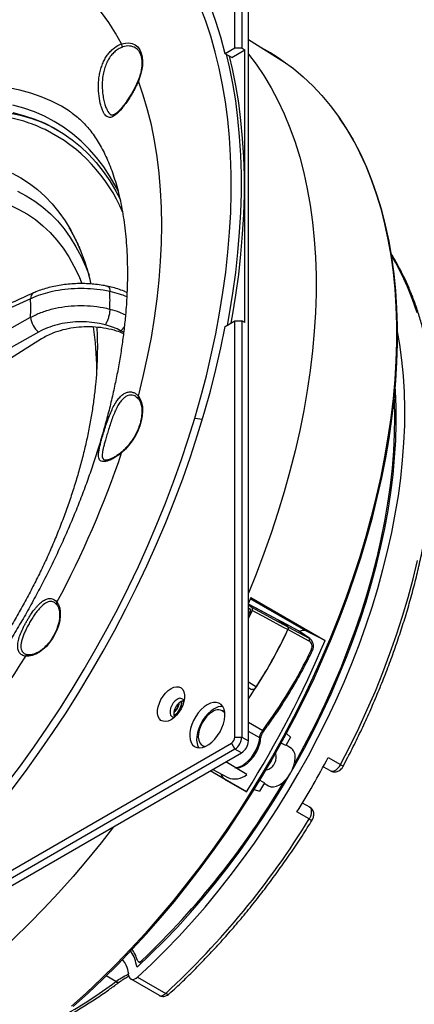
# Model space of a CAD drawing. Units: millimetres. Extents: x 69 to 1126, y 56 to 792.
# Drawn here: x 955 to 1020, y 136 to 297 of the extents above; entities that cross this region are included whole.
import ezdxf

# ---------------------------------------------------------------- set-up
doc = ezdxf.new("R2010")
doc.units = ezdxf.units.MM

msp = doc.modelspace()

# ---------------------------------------------------------------- linework, layer by layer
at = {"color": 7, "linetype": 'Continuous', "lineweight": 25}
for p, q in [((990.201, 292.523), (990.201, 360.622)), ((991.332, 360.622), (991.332, 292.523)), ((992.407, 179.186), (992.407, 360.002)), ((998.342, 290.166), (992.407, 293.852)), ((990.201, 292.523), (988.614, 291.607)), ((989.689, 290.986), (988.614, 291.607)), ((989.689, 290.986), (991.841, 292.229)), ((991.332, 292.523), (990.201, 292.523)), ((991.332, 292.523), (991.841, 292.229)), ((991.841, 247.612), (991.841, 292.229)), ((996.785, 291.247), (996.23, 291.591)), ((974.315, 287.123), (974.316, 287.125)), ((965.099, 258.934), (965.201, 258.683)), ((969.732, 252.7), (969.732, 252.7)), ((972.529, 252.556), (972.257, 252.669)), ((969.732, 249.825), (969.732, 249.825)), ((988.614, 246.99), (990.201, 247.906)), ((990.201, 179.807), (990.201, 247.906)), ((990.201, 247.906), (991.332, 247.906)), ((991.332, 247.906), (991.332, 179.807)), ((991.841, 247.612), (991.332, 247.906)), ((958.06, 246.075), (947.46, 240.16)), ((958.527, 244.942), (950.735, 240.076)), ((971.983, 246.044), (971.491, 246.296)), ((983.632, 231.999), (984.877, 231.798)), ((971.682, 226.468), (971.678, 226.466)), ((961.039, 201.452), (960.92, 201.568)), ((992.804, 202.658), (992.407, 201.718)), ((997.228, 198.992), (992.407, 201.562)), ((993.013, 201.012), (992.407, 201.43)), ((992.407, 201.429), (993.007, 201.016)), ((1001.792, 197.205), (992.715, 202.445)), ((992.804, 202.658), (1004.952, 195.627)), ((992.407, 200.892), (992.434, 200.892)), ((992.732, 200.687), (992.407, 200.748)), ((992.951, 200.366), (992.407, 199.244)), ((992.568, 200.076), (992.407, 200.275)), ((992.56, 200.073), (992.407, 200.179)), ((992.732, 200.687), (992.434, 200.892)), ((992.732, 200.687), (992.59, 200.084)), ((992.956, 200.363), (992.951, 200.366)), ((993.007, 201.016), (993.013, 201.012)), ((993.028, 200.528), (993.034, 200.525)), ((992.467, 199.442), (992.407, 199.484)), ((997.243, 198.982), (997.189, 199)), ((998.862, 197.868), (997.243, 198.982)), ((1000.623, 197.18), (997.243, 198.982)), ((998.862, 197.868), (1002.341, 195.999)), ((1000.607, 197.19), (1000.623, 197.18)), ((1002.341, 195.999), (1000.623, 197.18)), ((1000.711, 197.106), (1000.623, 197.18)), ((1002.444, 195.936), (1000.722, 197.12)), ((1004.952, 195.627), (1001.792, 197.205)), ((1002.341, 195.999), (1002.443, 195.924)), ((956.163, 193.322), (956.313, 193.265)), ((992.407, 188.829), (993.709, 188.018)), ((992.407, 187.943), (992.934, 187.616)), ((981.789, 185.561), (981.714, 185.756)), ((981.8, 185.634), (981.753, 185.755)), ((988.446, 183.954), (988.163, 184.118)), ((980.28, 183.128), (980.336, 183.119)), ((992.407, 182.237), (994.752, 180.907)), ((994.255, 179.682), (992.407, 180.721)), ((994.958, 180.834), (994.956, 180.832)), ((930.662, 144.783), (989.635, 178.827)), ((989.635, 178.827), (990.201, 177.847)), ((990.201, 179.807), (991.332, 179.807)), ((991.332, 179.807), (992.407, 179.186)), ((998.527, 178.407), (997.796, 178.829)), ((999.314, 179.769), (998.527, 178.407)), ((998.64, 180.38), (999.314, 179.769)), ((834.693, 86.834), (991.275, 177.227)), ((990.201, 177.847), (931.228, 143.803)), ((984.884, 178.436), (985.167, 178.273)), ((985.167, 178.273), (985.254, 178.228)), ((991.275, 177.227), (990.201, 177.847)), ((999.304, 178.063), (998.572, 178.485)), ((992.14, 173.673), (988.717, 175.75)), ((1005.473, 176.462), (1007.489, 175.298)), ((992.089, 170.849), (986.159, 174.273)), ((988.789, 172.755), (986.159, 174.273)), ((986.593, 174.524), (989.015, 173.194)), ((1005.876, 174.268), (1004.668, 174.965)), ((988.789, 172.755), (992.089, 170.849)), ((994.286, 172.749), (995.017, 172.327)), ((993.365, 171.243), (994.231, 170.965)), ((995.017, 172.327), (994.231, 170.965)), ((994.972, 172.249), (995.704, 171.827)), ((1002.376, 166.418), (1000.36, 167.582)), ((1002.458, 168.325), (1001.247, 169.024)), ((974.39, 143.076), (974.857, 142.807)), ((974.958, 143.242), (975.184, 143.112)), ((970.707, 139.806), (969.111, 140.727)), ((972.831, 140.756), (972.776, 141.081)), ((973.145, 140.24), (977.78, 137.564)), ((974.258, 140.551), (978.876, 137.885))]:
    msp.add_line(p, q, dxfattribs=at)
at = {"color": 7, "linetype": 'Continuous', "lineweight": 25, "flags": 128}
for points in [[(983.632, 231.999), (984.62, 235.464), (985.522, 238.917), (986.336, 242.353), (987.061, 245.769), (987.697, 249.16), (988.242, 252.522), (988.697, 255.852), (989.06, 259.145), (989.332, 262.398), (989.511, 265.606), (989.597, 268.766), (989.592, 271.875), (989.493, 274.928), (989.303, 277.921), (989.02, 280.853), (988.645, 283.718), (988.179, 286.514), (987.622, 289.237), (986.975, 291.884), (986.239, 294.452), (985.414, 296.938), (984.501, 299.34)], [(988.614, 291.607), (987.894, 294.288), (987.08, 296.884), (986.175, 299.393)], [(971.652, 293.214), (972.271, 293.355), (972.856, 293.375), (973.395, 293.271), (973.874, 293.047), (974.285, 292.706), (974.618, 292.258), (974.865, 291.71), (975.022, 291.076), (975.086, 290.369), (975.053, 289.604), (974.926, 288.798), (974.708, 287.969), (974.402, 287.134)], [(992.407, 291.552), (993.66, 289.904), (994.942, 288.015), (996.14, 286.025), (997.253, 283.937), (998.277, 281.753), (999.214, 279.476), (1000.06, 277.109), (1000.815, 274.656), (1001.477, 272.12), (1002.047, 269.504), (1002.523, 266.812), (1002.905, 264.047), (1003.192, 261.213), (1003.383, 258.314), (1003.479, 255.353), (1003.479, 252.336), (1003.383, 249.265), (1003.192, 246.145), (1002.905, 242.98), (1002.523, 239.775), (1002.047, 236.533), (1001.477, 233.259), (1000.815, 229.957), (1000.06, 226.633), (999.214, 223.289), (998.277, 219.932), (997.253, 216.564), (996.14, 213.191), (994.942, 209.818), (993.66, 206.449), (992.407, 203.354)], [(992.407, 291.552), (993.66, 289.904), (994.942, 288.015), (996.14, 286.025), (997.253, 283.937), (998.277, 281.753), (999.214, 279.476), (1000.06, 277.109), (1000.815, 274.656), (1001.477, 272.12), (1002.047, 269.504), (1002.523, 266.812), (1002.905, 264.047), (1003.192, 261.213), (1003.383, 258.314), (1003.479, 255.353), (1003.479, 252.336), (1003.383, 249.265), (1003.192, 246.145), (1002.905, 242.98), (1002.523, 239.775), (1002.047, 236.533), (1001.477, 233.259), (1000.815, 229.957), (1000.06, 226.633), (999.214, 223.289), (998.277, 219.932), (997.253, 216.564), (996.14, 213.191), (994.942, 209.818), (993.66, 206.449), (992.407, 203.354)], [(996.785, 291.247), (998.079, 290.402), (999.773, 289.159), (1001.396, 287.807), (1002.947, 286.347), (1004.424, 284.78), (1005.823, 283.11), (1007.145, 281.337), (1008.386, 279.464), (1009.545, 277.495), (1010.622, 275.43), (1011.613, 273.274), (1012.519, 271.029), (1013.337, 268.697), (1014.067, 266.282), (1014.709, 263.787), (1015.26, 261.215), (1015.72, 258.57), (1016.089, 255.855), (1016.367, 253.073), (1016.552, 250.229), (1016.645, 247.325), (1016.645, 244.366), (1016.553, 241.355), (1016.368, 238.297), (1016.091, 235.196), (1015.723, 232.054), (1015.263, 228.878), (1014.712, 225.67), (1014.072, 222.435), (1013.342, 219.177), (1012.524, 215.9), (1011.619, 212.609), (1010.628, 209.308), (1009.553, 206.001), (1008.394, 202.693), (1007.153, 199.387), (1005.832, 196.089), (1004.433, 192.802), (1002.957, 189.531), (1001.407, 186.28), (999.784, 183.053), (998.09, 179.854), (996.328, 176.689), (994.5, 173.559), (992.608, 170.471), (990.656, 167.427), (988.644, 164.433), (986.577, 161.491), (984.456, 158.605), (982.285, 155.78), (980.066, 153.019), (977.802, 150.326), (975.496, 147.703), (973.151, 145.155), (970.771, 142.685), (968.358, 140.296), (965.915, 137.991), (963.446, 135.774)], [(988.781, 291.51), (989.262, 289.467), (989.814, 286.716), (990.276, 283.893), (990.645, 281.001), (990.923, 278.042), (991.108, 275.022), (991.201, 271.942), (991.201, 268.807), (991.108, 265.62), (990.923, 262.386), (990.645, 259.107), (990.276, 255.787), (989.814, 252.432), (989.262, 249.043), (988.919, 247.167)], [(989.594, 247.556), (989.805, 248.73), (990.358, 252.118), (990.819, 255.474), (991.189, 258.793), (991.466, 262.072), (991.652, 265.306), (991.744, 268.493), (991.744, 271.628), (991.652, 274.708), (991.466, 277.729), (991.189, 280.687), (990.819, 283.579), (990.358, 286.402), (989.805, 289.153), (989.324, 291.197)], [(974.316, 287.125), (974.318, 287.129), (974.334, 287.136), (974.362, 287.138), (974.402, 287.134)], [(974.402, 235.576), (975.198, 238.807), (975.903, 242.018), (976.516, 245.205), (977.036, 248.363), (977.463, 251.487), (977.796, 254.573), (978.033, 257.617), (978.176, 260.615), (978.224, 263.562), (978.176, 266.454), (978.033, 269.286), (977.796, 272.056), (977.463, 274.758), (977.036, 277.39), (976.516, 279.947), (975.903, 282.425), (975.198, 284.822), (974.402, 287.134)], [(963.089, 282.212), (961.791, 282.999), (960.175, 283.837), (958.497, 284.561), (956.759, 285.167), (954.965, 285.657), (953.118, 286.028), (951.22, 286.28), (949.276, 286.413), (947.287, 286.426), (945.259, 286.319), (943.195, 286.093), (941.097, 285.748), (938.97, 285.284), (936.817, 284.703), (934.642, 284.005), (932.449, 283.191), (930.242, 282.264), (928.024, 281.224), (925.909, 280.133)], [(937.679, 280.834), (939.452, 281.306), (941.53, 281.756), (943.579, 282.088), (945.595, 282.3), (947.573, 282.393), (949.511, 282.365), (951.405, 282.217), (953.251, 281.949), (955.046, 281.562), (956.786, 281.056), (958.469, 280.433), (960.092, 279.693), (961.167, 279.119)], [(953.815, 281.966), (955.583, 281.52), (957.296, 280.955), (958.949, 280.273), (960.54, 279.476), (962.066, 278.563), (963.525, 277.538), (964.913, 276.403), (966.228, 275.158), (967.468, 273.807), (968.63, 272.351), (969.712, 270.794), (970.713, 269.139), (971.426, 267.801)], [(971.109, 269.127), (970.777, 269.76), (969.787, 271.474), (968.713, 273.088), (967.558, 274.6), (966.322, 276.006), (965.009, 277.305), (963.62, 278.493), (962.159, 279.569), (960.628, 280.531), (959.03, 281.376), (957.368, 282.104), (955.645, 282.712), (953.864, 283.201)], [(963.701, 135.721), (966.166, 137.935), (968.605, 140.236), (971.014, 142.621), (973.39, 145.087), (975.731, 147.631), (978.033, 150.249), (980.294, 152.938), (982.509, 155.695), (984.677, 158.516), (986.794, 161.397), (988.858, 164.334), (990.867, 167.324), (992.816, 170.363), (994.705, 173.446), (996.53, 176.57), (998.289, 179.731), (999.98, 182.924), (1001.601, 186.146), (1003.149, 189.392), (1004.622, 192.658), (1006.019, 195.94), (1007.338, 199.233), (1008.577, 202.533), (1009.734, 205.836), (1010.808, 209.138), (1011.797, 212.434), (1012.701, 215.719), (1013.517, 218.991), (1014.246, 222.243), (1014.885, 225.473), (1015.435, 228.676), (1015.894, 231.848), (1016.262, 234.984), (1016.538, 238.081), (1016.723, 241.134), (1016.815, 244.14), (1016.814, 247.094), (1016.722, 249.993), (1016.537, 252.833), (1016.26, 255.61), (1015.891, 258.321), (1015.432, 260.962), (1014.881, 263.53), (1014.241, 266.021), (1013.512, 268.432), (1012.695, 270.76), (1011.791, 273.002), (1010.801, 275.155), (1009.726, 277.216), (1008.569, 279.182), (1007.329, 281.052), (1007.227, 281.196)], [(953.72, 272.07), (955.169, 271.283), (956.552, 270.383), (957.866, 269.372), (959.109, 268.251), (960.277, 267.024), (961.368, 265.692), (962.381, 264.26), (963.312, 262.729), (964.16, 261.102), (964.924, 259.385), (965.214, 258.648)], [(954.592, 269.099), (956.04, 268.352), (957.423, 267.491), (958.737, 266.517), (959.979, 265.432), (961.147, 264.238), (962.237, 262.94), (963.248, 261.538), (964.178, 260.037), (965.023, 258.439), (965.783, 256.748), (966.314, 255.372)], [(933.762, 266.147), (934.374, 266.373), (936.272, 267.002), (938.148, 267.515), (940, 267.911), (941.821, 268.188), (943.608, 268.347), (945.358, 268.387), (947.065, 268.307), (948.727, 268.109), (950.339, 267.791), (951.897, 267.356), (953.399, 266.804), (954.841, 266.136), (956.219, 265.355), (957.531, 264.46), (958.773, 263.456), (959.943, 262.343), (961.038, 261.125), (962.055, 259.804), (962.993, 258.383), (963.849, 256.866), (964.621, 255.255), (965.137, 254.006)], [(1020.015, 249.199), (1019.277, 251.379), (1018.452, 253.473), (1017.541, 255.477), (1016.544, 257.389), (1015.851, 258.581)], [(956.744, 251.52), (953.736, 250.163), (944.582, 246.032)], [(944.582, 241.695), (947.278, 243.2), (956.744, 248.484)], [(953.569, 171.081), (955.898, 174.173), (958.172, 177.325), (960.389, 180.536), (962.547, 183.8), (964.643, 187.113), (966.673, 190.472), (968.637, 193.873), (970.531, 197.312), (972.353, 200.783), (974.101, 204.284), (975.772, 207.809), (977.365, 211.355), (978.878, 214.918), (980.309, 218.492), (981.656, 222.073), (982.918, 225.658), (984.092, 229.242), (985.178, 232.82), (986.175, 236.388), (987.08, 239.942), (987.894, 243.478), (988.614, 246.99)], [(974.258, 140.551), (976.533, 142.677), (978.778, 144.889), (980.99, 147.183), (983.166, 149.556), (985.303, 152.004), (987.396, 154.523), (989.443, 157.109), (991.441, 159.759), (993.386, 162.468), (995.275, 165.232), (997.106, 168.047), (998.876, 170.908), (1000.582, 173.811), (1002.221, 176.752), (1003.791, 179.726), (1005.289, 182.728), (1006.713, 185.754), (1008.061, 188.799), (1009.331, 191.858), (1010.521, 194.926), (1011.628, 198), (1012.652, 201.073), (1013.591, 204.142), (1014.442, 207.202), (1015.206, 210.247), (1015.88, 213.273), (1016.464, 216.276), (1016.957, 219.251), (1017.358, 222.193), (1017.666, 225.097), (1017.881, 227.96), (1018.002, 230.776), (1018.03, 233.541), (1017.964, 236.252), (1017.805, 238.904), (1017.552, 241.492), (1017.207, 244.013), (1016.824, 246.182)], [(974.169, 142.17), (976.405, 144.276), (978.612, 146.466), (980.785, 148.738), (982.922, 151.087), (985.018, 153.51), (987.072, 156.003), (989.079, 158.562), (991.036, 161.184), (992.94, 163.863), (994.789, 166.596), (996.579, 169.379), (998.307, 172.207), (999.972, 175.075), (1001.569, 177.98), (1003.097, 180.916), (1004.554, 183.879), (1005.936, 186.864), (1007.242, 189.867), (1008.47, 192.883), (1009.618, 195.907), (1010.683, 198.934), (1011.665, 201.96), (1012.562, 204.98), (1013.372, 207.989), (1014.095, 210.982), (1014.728, 213.955), (1015.271, 216.902), (1015.723, 219.821), (1016.084, 222.704), (1016.352, 225.549), (1016.528, 228.351), (1016.611, 231.105), (1016.601, 233.807), (1016.498, 236.453), (1016.459, 237.081)], [(974.402, 235.576), (974.708, 235.095), (974.926, 234.518), (975.053, 233.858), (975.086, 233.131), (975.022, 232.351), (974.865, 231.535), (974.618, 230.702), (974.285, 229.869), (973.874, 229.055), (973.395, 228.277), (972.856, 227.552), (972.271, 226.895), (971.652, 226.322)], [(1016.273, 235.09), (1016.284, 234.803), (1016.335, 232.134), (1016.293, 229.411), (1016.158, 226.638), (1015.931, 223.821), (1015.611, 220.962), (1015.2, 218.068), (1014.697, 215.142), (1014.104, 212.189), (1013.422, 209.213), (1012.652, 206.22), (1011.794, 203.214), (1010.851, 200.2), (1009.824, 197.183), (1008.714, 194.167), (1007.523, 191.157), (1006.254, 188.157), (1004.907, 185.174), (1003.486, 182.211), (1001.992, 179.272), (1000.427, 176.364), (999.936, 175.482)], [(952.815, 172.105), (955.073, 175.107), (957.279, 178.167), (959.431, 181.283), (961.526, 184.449), (963.562, 187.664), (965.535, 190.922), (967.445, 194.22), (969.288, 197.554), (971.063, 200.92), (972.767, 204.314), (974.398, 207.733), (975.954, 211.172), (977.435, 214.626), (978.837, 218.093), (980.159, 221.568), (981.4, 225.046), (982.558, 228.525), (983.632, 231.999)], [(1007.489, 175.298), (1009.025, 178.275), (1010.489, 181.277), (1011.879, 184.302), (1013.192, 187.343), (1014.426, 190.397), (1015.58, 193.458), (1016.652, 196.522), (1017.64, 199.585), (1018.543, 202.641), (1019.359, 205.686), (1020.087, 208.715)], [(961.054, 201.882), (961.325, 201.439), (961.512, 200.905), (961.608, 200.293), (961.612, 199.619), (961.523, 198.898), (961.344, 198.151), (961.079, 197.394), (960.736, 196.647), (960.321, 195.93), (959.847, 195.258), (959.324, 194.651), (958.765, 194.122), (958.186, 193.685), (957.6, 193.351), (957.022, 193.129), (956.466, 193.023), (955.947, 193.037)], [(997.243, 198.982), (994.407, 200.494), (992.407, 201.561)], [(992.407, 199.229), (992.477, 199.372), (993.034, 200.525)], [(992.407, 199.231), (992.407, 199.231), (992.956, 200.363)], [(993.013, 201.012), (995.944, 199.437), (998.862, 197.868)], [(998.884, 197.382), (998.182, 197.759), (995.376, 199.267), (993.034, 200.525)], [(1000.607, 197.19), (997.895, 198.636), (997.227, 198.992)], [(1002.363, 195.514), (1001.661, 195.89), (998.884, 197.382)], [(979.735, 187.745), (980.194, 187.954), (980.633, 188.042), (981.032, 188.007), (981.375, 187.848), (981.646, 187.574), (981.834, 187.195), (981.929, 186.73), (981.929, 186.197), (981.834, 185.621), (981.646, 185.026), (981.375, 184.439), (981.032, 183.884), (980.633, 183.388), (980.194, 182.97), (979.735, 182.649), (979.277, 182.44), (978.838, 182.352), (978.439, 182.387), (978.096, 182.546), (977.825, 182.82), (977.637, 183.198), (977.541, 183.664), (977.541, 184.197), (977.637, 184.773), (977.825, 185.368), (978.096, 185.955), (978.439, 186.509), (978.838, 187.006), (979.277, 187.424), (979.735, 187.745)], [(980.754, 185.981), (980.419, 185.732), (980.111, 185.392), (979.856, 184.989), (979.673, 184.555), (979.578, 184.126), (979.578, 183.735), (979.673, 183.415), (979.856, 183.192), (980.111, 183.084), (980.329, 183.083)], [(981.845, 185.781), (981.711, 185.759), (981.376, 185.622)], [(985.675, 185.098), (985.16, 184.747), (984.661, 184.301), (984.195, 183.773), (983.777, 183.18), (983.419, 182.542), (983.135, 181.879), (982.931, 181.212), (982.816, 180.564), (982.793, 179.954), (982.862, 179.402), (983.022, 178.926), (983.267, 178.542), (983.59, 178.261), (983.979, 178.093), (984.423, 178.043), (984.908, 178.112), (985.416, 178.3), (985.934, 178.598), (986.443, 178.999), (986.927, 179.488), (987.371, 180.051), (987.76, 180.668), (988.083, 181.322), (988.328, 181.989), (988.488, 182.649), (988.557, 183.281), (988.534, 183.864), (988.419, 184.38), (988.216, 184.812), (987.931, 185.146), (987.573, 185.372), (987.155, 185.481), (986.689, 185.471), (986.19, 185.342), (985.675, 185.098)], [(986.806, 184.445), (986.291, 184.094), (985.793, 183.648), (985.327, 183.119), (984.908, 182.527), (984.551, 181.889), (984.266, 181.226), (984.063, 180.559), (983.948, 179.911), (983.924, 179.3), (983.994, 178.749), (984.154, 178.273), (984.281, 178.045)], [(986.524, 183.955), (986.057, 183.631), (985.609, 183.21), (985.199, 182.71), (984.843, 182.152), (984.555, 181.557), (984.349, 180.952), (984.231, 180.359), (984.207, 179.804), (984.278, 179.31), (984.441, 178.895), (984.69, 178.579), (985.013, 178.373), (985.388, 178.286)], [(988.529, 183.902), (988.487, 183.929), (988.446, 183.954)], [(990.186, 174.796), (990.425, 174.811), (990.92, 174.931), (991.433, 175.168), (991.946, 175.515), (992.443, 175.959), (992.907, 176.485), (993.322, 177.077), (993.675, 177.714), (993.954, 178.376), (994.149, 179.039), (994.255, 179.682)], [(995.704, 171.827), (996.089, 171.684), (996.53, 171.667), (997.007, 171.775), (997.504, 172.005), (998, 172.348), (998.478, 172.791), (998.918, 173.317), (999.304, 173.905), (999.62, 174.534), (999.856, 175.178), (1000, 175.813), (1000.049, 176.414)], [(995.916, 175.502), (996.119, 175.827), (996.226, 176.039)], [(970.344, 165.144), (968.296, 162.518), (966.02, 159.722), (963.697, 156.998), (961.333, 154.349), (958.929, 151.778), (956.489, 149.288), (954.017, 146.884), (951.515, 144.568), (948.987, 142.343), (946.437, 140.213), (943.868, 138.18), (941.282, 136.247), (938.685, 134.417)], [(970.344, 165.144), (968.296, 162.518), (966.02, 159.722), (963.697, 156.998), (961.333, 154.349), (958.929, 151.778), (956.489, 149.288), (954.017, 146.884), (951.515, 144.568), (948.987, 142.343), (946.437, 140.213), (943.868, 138.18), (941.282, 136.247), (938.685, 134.417)], [(974.246, 143.275), (974.288, 143.178), (974.349, 143.105), (974.428, 143.058), (974.521, 143.039), (974.625, 143.049), (974.735, 143.088), (974.848, 143.153), (974.958, 143.242)], [(972.831, 140.756), (972.896, 140.531), (973.007, 140.353), (973.159, 140.232), (973.346, 140.172), (973.559, 140.175), (973.789, 140.242), (974.025, 140.369), (974.258, 140.551)], [(978.876, 137.885), (979.026, 137.81), (979.163, 137.764), (979.283, 137.748), (979.381, 137.763), (979.449, 137.803)]]:
    msp.add_lwpolyline(points, dxfattribs=at)
at = {"color": 7, "linetype": 'Continuous', "lineweight": 25}
for centre, radius, start, end in [((940.146, 276.555), 35.639, 27.86736, 54.08006), ((972.173, 293.129), 0.528, 170.7677, 233.44959), ((972.733, 290.465), 2.404, 58.92031, 111.34345), ((978.542, 263.098), 33.537, 53.81522, 61.46958), ((947.413, 255.456), 26.463, 22.5838, 63.71121), ((957.765, 251.593), 1.024, 120.69795, 184.06306), ((897.241, 250.002), 59.522, 358.53851, 1.46149), ((900.114, 251.263), 69.633, 358.81713, 1.18287), ((971.997, 252.07), 0.654, 33.13066, 66.56753), ((960.2, 248.809), 3.471, 185.36338, 231.94996), ((920.733, 239.527), 46.874, 0.49704, 9.06345), ((969.544, 248.668), 3.069, 309.37971, 326.56413), ((974.644, 235.352), 0.33, 137.1167, 215.51043), ((822.345, 276.551), 157.529, 331.70589, 341.40624), ((971.783, 226.372), 0.141, 138.26016, 200.83576), ((961.296, 201.659), 0.329, 137.28501, 218.95635), ((925.09, 232.049), 74.852, 334.17555, 334.79274), ((919.895, 235.125), 80.904, 334.5556, 334.68252), ((992.698, 200.759), 0.402, 325.07027, 39.77476), ((924.231, 232.524), 82.51, 325.71757, 334.79203), ((924.192, 232.546), 82.555, 327.35914, 334.79001), ((1001.425, 196.182), 1.087, 70.27802, 125.32135), ((846.2, 262.31), 172.188, 327.91577, 337.21547), ((1002.021, 195.741), 0.411, 326.33431, 38.81522), ((928.429, 230.107), 82.579, 323.43127, 334.07446), ((1002.525, 193.589), 0.448, 39.5835, 67.4009), ((821.936, 275.823), 157.519, 318.59341, 328.29418), ((956.261, 192.939), 0.329, 81.0493, 162.7135), ((982.463, 183.649), 2.252, 118.86903, 194.68877), ((981.216, 185.435), 0.716, 25.60349, 130.24639), ((987.436, 182.853), 1.431, 39.13348, 129.61371), ((988.153, 182.317), 2.519, 88.92812, 122.32924), ((994.959, 181.155), 0.323, 230.08853, 269.53436), ((988.972, 179.863), 1.229, 302.60548, 357.39452), ((988.876, 179.919), 2.459, 302.60548, 357.39452), ((989.95, 179.298), 2.459, 302.60548, 357.39452), ((994.175, 179.466), 0.23, 3.9785, 69.69334), ((998.337, 176.632), 1.726, 352.74417, 55.94365), ((874.603, 245.901), 148.152, 328.08605, 332.04981), ((1006.831, 173.844), 1.596, 47.30806, 65.64598), ((882.743, 240.412), 133.96, 313.50134, 329.57328), ((990.022, 174.794), 2.383, 203.61293, 238.82486), ((990.18, 176.025), 3.062, 247.62583, 309.7993), ((886.512, 237.901), 136.141, 312.72234, 328.32729), ((1003.358, 167.805), 1.699, 234.69958, 251.9114), ((925.319, 200.151), 75.509, 298.74382, 306.94848), ((971.054, 140.245), 0.56, 231.67332, 296.44836)]:
    msp.add_arc(centre, radius, start, end, dxfattribs=at)
for centre, major_axis, ratio, start_param, end_param in [((1272.858, 140.448), (319.963, -25.454), 0.2492481, 2.6561911, 2.6588312), ((1111.536, -18.227), (-165.484, 268.722), 0.0652445, 5.6152975, 5.6158193)]:
    msp.add_ellipse(centre, major_axis=major_axis, ratio=ratio, start_param=start_param, end_param=end_param, dxfattribs=at)
for points, knots in [([(974.402, 287.134), (974.289, 286.868), (974.166, 286.602), (973.909, 286.079), (973.775, 285.822), (973.497, 285.318), (973.353, 285.07), (973.057, 284.583), (972.908, 284.348), (972.611, 283.9), (972.463, 283.685), (972.167, 283.274), (972.018, 283.077), (971.585, 282.529), (971.312, 282.217), (970.919, 281.829), (970.791, 281.714), (970.546, 281.517), (970.428, 281.434), (970.198, 281.301), (970.086, 281.251), (969.869, 281.187), (969.764, 281.174), (969.561, 281.185), (969.462, 281.211), (969.268, 281.304), (969.174, 281.372), (968.993, 281.549), (968.904, 281.66), (968.732, 281.928), (968.649, 282.083), (968.494, 282.429), (968.42, 282.621), (968.316, 282.938), (968.282, 283.049), (968.218, 283.277), (968.188, 283.394), (968.045, 283.992), (967.958, 284.513), (967.854, 285.63), (967.839, 286.199), (967.882, 287.065), (967.908, 287.357), (967.983, 287.934), (968.032, 288.219), (968.154, 288.781), (968.227, 289.058), (968.402, 289.605), (968.501, 289.869), (968.722, 290.378), (968.845, 290.623), (969.117, 291.092), (969.265, 291.317), (969.579, 291.732), (969.745, 291.924), (970.095, 292.278), (970.281, 292.44), (970.85, 292.869), (971.246, 293.079), (971.652, 293.214)], [0, 0, 0, 0, 0.03125, 0.03125, 0.0625, 0.0625, 0.09375, 0.09375, 0.125, 0.125, 0.15625, 0.15625, 0.1875, 0.1875, 0.25, 0.25, 0.28125, 0.28125, 0.3125, 0.3125, 0.34375, 0.34375, 0.375, 0.375, 0.40625, 0.40625, 0.4375, 0.4375, 0.46875, 0.46875, 0.5, 0.5, 0.53125, 0.53125, 0.546875, 0.546875, 0.5625, 0.5625, 0.625, 0.625, 0.6875, 0.6875, 0.71875, 0.71875, 0.75, 0.75, 0.78125, 0.78125, 0.8125, 0.8125, 0.84375, 0.84375, 0.875, 0.875, 0.90625, 0.90625, 0.9375, 0.9375, 1, 1, 1, 1]), ([(971.858, 292.705), (971.647, 292.624), (971.218, 292.458), (970.603, 292.028), (970.034, 291.468), (969.541, 290.792), (969.134, 290.013), (968.819, 289.154), (968.6, 288.22), (968.478, 287.225), (968.454, 286.188), (968.527, 285.155), (968.684, 284.164), (968.899, 283.314), (969.147, 282.619), (969.398, 282.126), (969.654, 281.78), (969.826, 281.667), (969.911, 281.611)], [0, 0, 0, 0, 0.0599381, 0.1216112, 0.1816275, 0.243433, 0.3033677, 0.3648998, 0.4280262, 0.4927103, 0.5608858, 0.6309449, 0.6994794, 0.7705941, 0.8304802, 0.8926419, 0.9464674, 1, 1, 1, 1]), ([(973.978, 292.509), (974.012, 292.49), (974.175, 292.399), (974.407, 292.138), (974.666, 291.721), (974.848, 291.212), (974.954, 290.634), (974.982, 289.995), (974.931, 289.305), (974.799, 288.58), (974.598, 287.846), (974.408, 287.361), (974.316, 287.125)], [0, 0, 0, 0, 0.0304255, 0.1458415, 0.2584642, 0.3675295, 0.4745737, 0.5808709, 0.6870392, 0.7933083, 0.8997895, 1, 1, 1, 1]), ([(974.31, 287.125), (974.243, 286.964), (974.073, 286.557), (973.748, 285.909), (973.357, 285.197), (972.945, 284.519), (972.526, 283.887), (972.109, 283.309), (971.703, 282.798), (971.316, 282.361), (970.956, 282.01), (970.634, 281.756), (970.361, 281.603), (970.154, 281.552), (970.031, 281.552), (969.947, 281.597), (969.915, 281.614)], [0, 0, 0, 0, 0.0489174, 0.1238108, 0.1988894, 0.2739866, 0.3487612, 0.4243782, 0.4998362, 0.5758563, 0.6527512, 0.7286269, 0.8037934, 0.877603, 0.9537528, 1, 1, 1, 1]), ([(959.122, 279.179), (958.666, 279.388), (957.669, 279.845), (956.069, 280.423), (954.337, 280.937), (952.557, 281.342), (950.732, 281.639), (948.865, 281.828), (946.957, 281.908), (945.012, 281.877), (943.033, 281.735), (941.022, 281.481), (938.985, 281.117), (936.924, 280.642), (934.844, 280.056), (932.75, 279.361), (930.644, 278.559), (928.531, 277.651), (926.416, 276.639), (924.301, 275.524), (922.191, 274.313), (920.091, 272.998), (918.54, 271.975), (917.695, 271.363), (917.541, 271.251)], [0, 0, 0, 0, 0.038466, 0.0840972, 0.1298419, 0.1757568, 0.2218896, 0.2682771, 0.3149433, 0.3618993, 0.4091432, 0.456662, 0.5044331, 0.552427, 0.6006104, 0.6489485, 0.6974075, 0.7459559, 0.7945657, 0.8432131, 0.8918786, 0.9405432, 0.9891948, 1, 1, 1, 1]), ([(963.081, 282.2), (963.244, 282.099), (963.702, 281.812), (964.401, 281.252), (965.186, 280.539), (965.913, 279.768), (966.622, 278.912), (967.312, 277.957), (967.986, 276.89), (968.618, 275.745), (969.211, 274.519), (969.764, 273.209), (970.276, 271.814), (970.744, 270.332), (971.167, 268.764), (971.541, 267.11), (971.864, 265.371), (972.133, 263.549), (972.344, 261.647), (972.495, 259.666), (972.585, 257.693), (972.595, 256.353), (972.6, 255.724)], [0, 0, 0, 0, 0.0350516, 0.0989998, 0.158399, 0.2141591, 0.2671296, 0.3232332, 0.3769081, 0.4287358, 0.4792102, 0.5286909, 0.577445, 0.6256743, 0.6735339, 0.7211439, 0.7685977, 0.8159684, 0.8633127, 0.9106649, 0.9580577, 1, 1, 1, 1]), ([(963.057, 263.099), (963.057, 263.1), (963.054, 263.104), (963.081, 263.06), (963.165, 262.924), (963.368, 262.582), (963.726, 261.947), (964.21, 261.004), (964.694, 259.955), (964.98, 259.234), (965.099, 258.934)], [0, 0, 0, 0, 0.001781, 0.021782, 0.0730406, 0.1634579, 0.3199792, 0.5639557, 0.8183687, 1, 1, 1, 1]), ([(965.21, 258.647), (965.387, 258.165), (965.757, 257.157), (966.224, 255.583), (966.486, 254.463), (966.61, 253.934)], [0, 0, 0, 0, 0.326198, 0.6816979, 1, 1, 1, 1]), ([(1007.913, 175.017), (1008.172, 175.51), (1008.923, 176.937), (1010.118, 179.319), (1011.473, 182.168), (1012.76, 185.035), (1013.978, 187.917), (1015.125, 190.808), (1016.199, 193.706), (1017.199, 196.607), (1018.124, 199.506), (1018.972, 202.399), (1019.742, 205.283), (1020.433, 208.154), (1021.043, 211.008), (1021.573, 213.84), (1022.021, 216.648), (1022.387, 219.427), (1022.67, 222.173), (1022.869, 224.884), (1022.984, 227.554), (1023.015, 230.181), (1022.962, 232.76), (1022.824, 235.289), (1022.602, 237.764), (1022.296, 240.18), (1021.906, 242.536), (1021.433, 244.827), (1020.877, 247.051), (1020.239, 249.203), (1019.52, 251.281), (1018.72, 253.282), (1017.843, 255.204), (1016.88, 257.034), (1016.191, 258.252), (1015.802, 258.834), (1015.784, 258.862)], [0, 0, 0, 0, 0.0161625, 0.046835, 0.0775097, 0.1081856, 0.1388631, 0.1695426, 0.2002244, 0.2309089, 0.2615963, 0.2922871, 0.3229814, 0.3536796, 0.384382, 0.4150886, 0.4457998, 0.4765155, 0.5072359, 0.5379607, 0.5686897, 0.5994226, 0.6301586, 0.6608969, 0.6916363, 0.7223747, 0.75311, 0.7838395, 0.8145603, 0.8452686, 0.8759605, 0.9066313, 0.9372763, 0.9678905, 0.9984693, 1, 1, 1, 1]), ([(972.6, 255.724), (972.599, 255.346), (972.593, 254.245), (972.533, 252.372), (972.397, 250.086), (972.19, 247.739), (971.912, 245.338), (971.561, 242.885), (971.138, 240.386), (970.642, 237.844), (970.072, 235.265), (969.428, 232.652), (968.712, 230.012), (967.923, 227.348), (967.061, 224.666), (966.129, 221.969), (965.126, 219.264), (964.054, 216.555), (962.915, 213.846), (961.71, 211.143), (960.441, 208.45), (959.11, 205.772), (957.718, 203.113), (956.269, 200.479), (954.765, 197.873), (953.207, 195.3), (951.6, 192.766), (949.945, 190.273), (948.246, 187.826), (946.506, 185.429), (944.728, 183.086), (942.915, 180.802), (941.071, 178.578), (939.2, 176.42), (937.304, 174.331), (935.388, 172.313), (933.456, 170.37), (931.512, 168.505), (929.56, 166.72), (927.603, 165.018), (925.646, 163.401), (923.694, 161.87), (921.75, 160.429), (919.819, 159.077), (917.905, 157.816), (916.013, 156.647), (914.147, 155.571), (912.311, 154.587), (910.509, 153.695), (908.746, 152.895), (907.024, 152.185), (905.349, 151.565), (903.724, 151.033), (902.152, 150.586), (900.635, 150.223), (899.176, 149.94), (897.778, 149.734), (896.439, 149.603), (895.162, 149.542), (893.944, 149.55), (892.782, 149.623), (891.673, 149.76), (890.611, 149.962), (889.584, 150.23), (888.585, 150.578), (887.861, 150.875), (887.481, 151.086), (887.41, 151.125)], [0, 0, 0, 0, 0.0079236, 0.0230777, 0.0382634, 0.0534863, 0.0687481, 0.0840492, 0.0993895, 0.1147684, 0.1301846, 0.1456365, 0.1611223, 0.1766399, 0.192187, 0.2077612, 0.2233599, 0.2389806, 0.2546206, 0.2702773, 0.2859479, 0.3016297, 0.3173201, 0.3330161, 0.3487152, 0.3644146, 0.3801106, 0.3958004, 0.4114814, 0.4271507, 0.4428057, 0.4584436, 0.4740618, 0.4896575, 0.5052281, 0.520771, 0.5362838, 0.551764, 0.5672095, 0.5826181, 0.5979883, 0.6133183, 0.6286074, 0.6438548, 0.6590608, 0.6742263, 0.6893531, 0.7044444, 0.7195048, 0.7345405, 0.7495602, 0.764575, 0.7795948, 0.7946361, 0.8097204, 0.824875, 0.8401338, 0.8555398, 0.8711471, 0.8870244, 0.9032597, 0.9199667, 0.9372942, 0.9554374, 0.9746479, 0.9952191, 1, 1, 1, 1]), ([(969.732, 252.7), (969.367, 252.772), (968.342, 252.972), (966.571, 253.158), (964.452, 253.203), (962.346, 253.053), (960.416, 252.739), (958.706, 252.293), (957.53, 251.874), (956.909, 251.595), (956.744, 251.52)], [0, 0, 0, 0, 0.0844478, 0.236757, 0.3890665, 0.5418077, 0.6945506, 0.8237657, 0.9529822, 1, 1, 1, 1]), ([(969.384, 253.547), (969.305, 253.566), (968.853, 253.672), (967.991, 253.802), (966.807, 253.935), (965.604, 253.999), (964.397, 253.999), (963.198, 253.933), (962.014, 253.804), (960.851, 253.61), (959.724, 253.353), (958.647, 253.029), (957.816, 252.734), (957.372, 252.523), (957.246, 252.463)], [0, 0, 0, 0, 0.0200747, 0.1143138, 0.2077231, 0.3018233, 0.3958146, 0.4889846, 0.5825257, 0.6770646, 0.7717756, 0.8661279, 0.9620347, 1, 1, 1, 1]), ([(969.38, 253.53), (969.43, 253.519), (969.551, 253.492), (969.683, 253.206), (969.716, 252.869), (969.732, 252.7)], [0, 0, 0, 0, 0.2573525, 0.6286762, 1, 1, 1, 1]), ([(972.256, 252.668), (972.187, 252.697), (971.795, 252.865), (971.027, 253.127), (970.133, 253.391), (969.567, 253.507), (969.384, 253.545)], [0, 0, 0, 0, 0.0781534, 0.4469394, 0.8212094, 1, 1, 1, 1]), ([(957.236, 252.471), (954.905, 251.42), (951.243, 249.767), (947.578, 248.115), (946.246, 247.515)], [0, 0, 0, 0, 0.6364335, 1, 1, 1, 1]), ([(972.492, 251.855), (972.108, 252.005), (971.248, 252.34), (970.272, 252.572), (969.732, 252.7)], [0, 0, 0, 0, 0.4470111, 1, 1, 1, 1]), ([(956.744, 248.484), (957.298, 248.757), (958.406, 249.302), (960.316, 249.889), (962.345, 250.275), (964.452, 250.444), (966.571, 250.383), (968.342, 250.154), (969.367, 249.911), (969.732, 249.825)], [0, 0, 0, 0, 0.1526754, 0.3053482, 0.4581134, 0.6108768, 0.7632085, 0.9155399, 1, 1, 1, 1]), ([(969.732, 249.825), (969.716, 249.629), (969.684, 249.236), (969.532, 248.567), (969.324, 247.931), (969.135, 247.523), (969.017, 247.319), (968.984, 247.267), (968.973, 247.25)], [0, 0, 0, 0, 0.2278609, 0.4557217, 0.6835834, 0.9114467, 0.9713052, 1, 1, 1, 1]), ([(969.732, 249.825), (970.262, 249.675), (971.162, 249.419), (971.955, 249.051), (972.281, 248.9)], [0, 0, 0, 0, 0.5889871, 1, 1, 1, 1]), ([(967.572, 246.851), (967.59, 246.588), (967.655, 245.654), (967.686, 243.986), (967.665, 241.853), (967.561, 239.664), (967.38, 237.43), (967.12, 235.153), (966.781, 232.837), (966.364, 230.488), (965.868, 228.11), (965.294, 225.709), (964.644, 223.287), (963.918, 220.852), (963.117, 218.407), (962.243, 215.958), (961.296, 213.509), (960.28, 211.065), (959.196, 208.632), (958.045, 206.214), (956.83, 203.816), (955.554, 201.442), (954.219, 199.099), (952.827, 196.789), (951.381, 194.518), (949.884, 192.291), (948.34, 190.111), (946.751, 187.983), (945.121, 185.911), (943.452, 183.899), (941.749, 181.952), (940.016, 180.072), (938.254, 178.263), (936.47, 176.53), (934.666, 174.874), (932.845, 173.299), (931.013, 171.808), (929.173, 170.404), (927.329, 169.088), (925.485, 167.863), (923.646, 166.734), (921.908, 165.743), (920.791, 165.175), (920.279, 164.915)], [0, 0, 0, 0, 0.0096615, 0.0343674, 0.0590788, 0.083802, 0.1085414, 0.1332998, 0.1580789, 0.1828794, 0.2077013, 0.2325442, 0.2574071, 0.2822889, 0.307188, 0.3321028, 0.3570316, 0.3819726, 0.4069239, 0.4318836, 0.4568497, 0.4818202, 0.5067933, 0.5317669, 0.5567385, 0.5817061, 0.6066675, 0.6316209, 0.6565642, 0.6814956, 0.706413, 0.7313146, 0.7561985, 0.7810631, 0.8059067, 0.830728, 0.8555258, 0.8802995, 0.9050488, 0.9297741, 0.9544766, 0.9791587, 1, 1, 1, 1]), ([(968.973, 247.25), (968.668, 247.323), (967.81, 247.528), (966.323, 247.72), (964.542, 247.769), (962.77, 247.621), (961.063, 247.286), (959.458, 246.78), (958.526, 246.31), (958.06, 246.075)], [0, 0, 0, 0, 0.0838522, 0.236245, 0.388638, 0.5414899, 0.6943441, 0.8471702, 1, 1, 1, 1]), ([(972.035, 245.796), (971.636, 245.95), (970.719, 246.303), (969.141, 246.68), (967.359, 246.912), (965.54, 246.945), (963.737, 246.788), (962, 246.437), (960.563, 245.968), (959.408, 245.458), (958.821, 245.114), (958.527, 244.942)], [0, 0, 0, 0, 0.095403, 0.2189761, 0.3425495, 0.4659949, 0.5894429, 0.7131874, 0.8369363, 0.9184677, 1, 1, 1, 1]), ([(971.491, 246.296), (971.102, 246.482), (970.316, 246.857), (969.424, 247.118), (968.973, 247.25)], [0, 0, 0, 0, 0.4949629, 1, 1, 1, 1]), ([(973.998, 235.503), (973.872, 235.579), (973.607, 235.738), (973.157, 235.793), (972.688, 235.706), (972.222, 235.459), (971.774, 235.068), (971.344, 234.534), (970.934, 233.86), (970.546, 233.053), (970.181, 232.139), (969.836, 231.145), (969.526, 230.167), (969.243, 229.234), (969.006, 228.428), (968.804, 227.713), (968.643, 227.091), (968.524, 226.538), (968.458, 226.045), (968.472, 225.635), (968.575, 225.317), (968.741, 225.211), (968.822, 225.159)], [0, 0, 0, 0, 0.0431691, 0.0912643, 0.1407934, 0.1888231, 0.2381331, 0.2887207, 0.3405565, 0.3951902, 0.4513335, 0.5062549, 0.563244, 0.6112349, 0.6610494, 0.7041835, 0.7484722, 0.7945382, 0.8416353, 0.8942971, 0.9482824, 1, 1, 1, 1]), ([(970.593, 234.359), (970.719, 234.562), (970.994, 235.005), (971.451, 235.533), (971.954, 235.949), (972.47, 236.21), (972.994, 236.306), (973.506, 236.234), (973.991, 236.002), (974.265, 235.718), (974.402, 235.576)], [0, 0, 0, 0, 0.111296, 0.2430239, 0.368976, 0.4948914, 0.6214706, 0.7480336, 0.874013, 1, 1, 1, 1]), ([(973.997, 235.499), (974.033, 235.479), (974.166, 235.406), (974.285, 235.261), (974.372, 235.156)], [0, 0, 0, 0, 0.2738109, 1, 1, 1, 1]), ([(967.878, 226.218), (967.884, 226.297), (967.902, 226.541), (968.002, 227.04), (968.161, 227.706), (968.368, 228.467), (968.62, 229.331), (968.925, 230.319), (969.269, 231.365), (969.654, 232.422), (970.071, 233.389), (970.383, 234.04), (970.57, 234.323), (970.593, 234.359)], [0, 0, 0, 0, 0.0462495, 0.1423758, 0.2324144, 0.3223992, 0.4230312, 0.5236758, 0.6388924, 0.7542523, 0.8688234, 0.9834409, 1, 1, 1, 1]), ([(974.373, 235.162), (974.419, 235.101), (974.557, 234.917), (974.743, 234.541), (974.897, 234.009), (974.974, 233.406), (974.972, 232.746), (974.891, 232.041), (974.73, 231.306), (974.493, 230.553), (974.184, 229.801), (973.808, 229.064), (973.373, 228.357), (972.888, 227.696), (972.373, 227.105), (971.963, 226.707), (971.732, 226.511), (971.678, 226.466)], [0, 0, 0, 0, 0.0371423, 0.1121535, 0.18567, 0.2581971, 0.3304235, 0.4026297, 0.4749466, 0.5474127, 0.6200087, 0.6926921, 0.7654119, 0.8381074, 0.9107117, 0.979333, 1, 1, 1, 1]), ([(971.652, 226.322), (971.51, 226.209), (971.132, 225.908), (970.53, 225.513), (969.861, 225.159), (969.252, 224.936), (968.718, 224.847), (968.305, 224.912), (968.023, 225.123), (967.879, 225.473), (967.837, 225.838), (967.868, 226.128), (967.878, 226.218)], [0, 0, 0, 0, 0.0621661, 0.1652503, 0.2683323, 0.3801692, 0.4920367, 0.6104183, 0.7288506, 0.8394676, 0.9500795, 1, 1, 1, 1]), ([(971.678, 226.474), (971.55, 226.367), (971.237, 226.105), (970.75, 225.777), (970.241, 225.482), (969.785, 225.276), (969.395, 225.152), (969.091, 225.106), (968.901, 225.12), (968.845, 225.147), (968.821, 225.158)], [0, 0, 0, 0, 0.0962383, 0.2352966, 0.3736411, 0.5097104, 0.6439729, 0.7776744, 0.9064095, 1, 1, 1, 1]), ([(955.947, 193.037), (955.711, 193.074), (955.505, 193.147), (955.239, 193.307), (955.158, 193.369), (955.014, 193.508), (954.951, 193.585), (954.842, 193.753), (954.796, 193.844), (954.72, 194.042), (954.691, 194.148), (954.63, 194.482), (954.623, 194.726), (954.66, 195.126), (954.68, 195.266), (954.735, 195.552), (954.77, 195.699), (954.852, 195.999), (954.9, 196.153), (955.009, 196.469), (955.07, 196.632), (955.268, 197.124), (955.42, 197.458), (955.674, 197.97), (955.764, 198.144), (955.948, 198.486), (956.137, 198.825), (956.336, 199.158), (956.54, 199.489), (956.646, 199.653), (956.961, 200.129), (957.174, 200.427), (957.501, 200.843), (957.612, 200.978), (957.831, 201.23), (957.941, 201.349), (958.16, 201.571), (958.269, 201.674), (958.489, 201.864), (958.6, 201.952), (958.929, 202.184), (959.144, 202.301), (959.465, 202.415), (959.572, 202.443), (959.78, 202.476), (959.882, 202.481), (960.083, 202.47), (960.181, 202.454), (960.374, 202.398), (960.469, 202.359), (960.738, 202.21), (960.904, 202.068), (961.054, 201.882)], [0, 0, 0, 0, 0.0625, 0.0625, 0.09375, 0.09375, 0.125, 0.125, 0.15625, 0.15625, 0.1875, 0.1875, 0.25, 0.25, 0.28125, 0.28125, 0.3125, 0.3125, 0.34375, 0.34375, 0.375, 0.375, 0.4375, 0.4375, 0.46875, 0.46875, 0.5, 0.53125, 0.53125, 0.5625, 0.5625, 0.625, 0.625, 0.65625, 0.65625, 0.6875, 0.6875, 0.71875, 0.71875, 0.75, 0.75, 0.8125, 0.8125, 0.84375, 0.84375, 0.875, 0.875, 0.90625, 0.90625, 0.9375, 0.9375, 1, 1, 1, 1]), ([(960.92, 201.568), (960.86, 201.633), (960.7, 201.802), (960.278, 202.004), (959.627, 202.001), (958.925, 201.581), (958.349, 201.033), (957.9, 200.512), (957.45, 199.905), (957.009, 199.237), (956.587, 198.536), (956.199, 197.832), (955.855, 197.138), (955.562, 196.465), (955.335, 195.821), (955.186, 195.213), (955.137, 194.66), (955.195, 194.178), (955.374, 193.79), (955.663, 193.463), (955.987, 193.371), (956.163, 193.322)], [0, 0, 0, 0, 0.0274391, 0.0725909, 0.1625958, 0.2544887, 0.3031893, 0.3518898, 0.402086, 0.4522704, 0.5012423, 0.5502145, 0.5980489, 0.6458932, 0.6949716, 0.7440505, 0.7944485, 0.8448295, 0.8936392, 0.9424349, 1, 1, 1, 1]), ([(961.023, 201.47), (961.063, 201.416), (961.185, 201.25), (961.345, 200.904), (961.47, 200.406), (961.517, 199.841), (961.486, 199.223), (961.376, 198.566), (961.188, 197.884), (960.926, 197.196), (960.596, 196.518), (960.206, 195.868), (959.766, 195.262), (959.286, 194.715), (958.781, 194.241), (958.263, 193.85), (957.748, 193.553), (957.25, 193.352), (956.788, 193.252), (956.475, 193.245), (956.319, 193.265), (956.288, 193.269)], [0, 0, 0, 0, 0.0287861, 0.087396, 0.1445604, 0.2008948, 0.2570549, 0.3132419, 0.3695685, 0.4260387, 0.4826129, 0.5392369, 0.5958472, 0.6523667, 0.7087345, 0.7648966, 0.8208235, 0.876555, 0.9322494, 0.9868081, 1, 1, 1, 1]), ([(993.034, 200.525), (993.054, 200.574), (993.094, 200.673), (993.108, 200.815), (993.086, 200.94), (993.038, 200.987), (993.013, 201.012)], [0, 0, 0, 0, 0.2438048, 0.4876125, 0.7313558, 1, 1, 1, 1]), ([(998.862, 197.868), (998.885, 197.846), (998.931, 197.802), (998.956, 197.684), (998.946, 197.54), (998.905, 197.436), (998.884, 197.382)], [0, 0, 0, 0, 0.2444444, 0.4888917, 0.733275, 1, 1, 1, 1]), ([(998.884, 197.382), (998.903, 197.432), (998.943, 197.531), (998.956, 197.672), (998.935, 197.796), (998.887, 197.844), (998.862, 197.868)], [0, 0, 0, 0, 0.2444444, 0.4888917, 0.733275, 1, 1, 1, 1]), ([(1002.697, 194.003), (1002.745, 194.126), (1002.84, 194.37), (1002.846, 194.765), (1002.747, 195.121), (1002.572, 195.378), (1002.422, 195.475), (1002.363, 195.514)], [0, 0, 0, 0, 0.2165137, 0.4325845, 0.6475242, 0.8589606, 1, 1, 1, 1]), ([(1002.867, 193.877), (1002.92, 194.001), (1003.03, 194.262), (1003.073, 194.696), (1003.017, 195.136), (1002.844, 195.529), (1002.643, 195.802), (1002.483, 195.895), (1002.441, 195.919)], [0, 0, 0, 0, 0.1719695, 0.3615309, 0.5526605, 0.7441612, 0.9332673, 1, 1, 1, 1]), ([(994.958, 180.834), (995.202, 181.166), (995.91, 182.128), (997.046, 183.761), (998.344, 185.742), (999.588, 187.766), (1000.773, 189.827), (1001.873, 191.863), (1002.547, 193.223), (1002.87, 193.875)], [0, 0, 0, 0, 0.0816612, 0.2367131, 0.3917706, 0.5468245, 0.7018771, 0.8569305, 1, 1, 1, 1]), ([(993.709, 188.018), (993.656, 187.945), (993.551, 187.801), (993.359, 187.648), (993.169, 187.569), (993.02, 187.569), (992.949, 187.608), (992.924, 187.622)], [0, 0, 0, 0, 0.2194751, 0.4389537, 0.6583545, 0.8777261, 1, 1, 1, 1]), ([(980.213, 183.414), (980.279, 183.436), (980.505, 183.51), (980.907, 183.911), (981.267, 184.511), (981.464, 185.138), (981.445, 185.479), (981.435, 185.647)], [0, 0, 0, 0, 0.102008, 0.3494956, 0.5938278, 0.8002084, 1, 1, 1, 1]), ([(980.214, 183.83), (980.328, 183.924), (980.604, 184.151), (980.91, 184.714), (981.083, 185.172), (981.083, 185.367), (981.083, 185.384)], [0, 0, 0, 0, 0.2658917, 0.6465158, 0.9680184, 1, 1, 1, 1]), ([(980.222, 183.369), (980.301, 183.394), (980.541, 183.471), (980.957, 183.881), (981.317, 184.483), (981.516, 185.121), (981.495, 185.472), (981.485, 185.65)], [0, 0, 0, 0, 0.1190728, 0.3585347, 0.5949436, 0.7946315, 1, 1, 1, 1]), ([(980.245, 183.934), (980.329, 184.005), (980.575, 184.212), (980.879, 184.744), (980.981, 185.154), (981.027, 185.338)], [0, 0, 0, 0, 0.2255791, 0.6527205, 1, 1, 1, 1]), ([(994.255, 179.682), (994.281, 179.842), (994.335, 180.161), (994.533, 180.592), (994.693, 180.823), (994.752, 180.907)], [0, 0, 0, 0, 0.3878217, 0.7756377, 1, 1, 1, 1]), ([(994.405, 179.482), (994.405, 179.484), (994.41, 179.596), (994.465, 179.853), (994.603, 180.241), (994.775, 180.58), (994.912, 180.761), (994.963, 180.828)], [0, 0, 0, 0, 0.0046763, 0.2812811, 0.5544281, 0.8348052, 1, 1, 1, 1]), ([(990.346, 174.762), (990.404, 174.758), (990.616, 174.745), (991.005, 174.835), (991.502, 175.026), (992.003, 175.327), (992.491, 175.719), (992.949, 176.193), (993.363, 176.731), (993.723, 177.316), (994.019, 177.934), (994.24, 178.567), (994.359, 179.086), (994.393, 179.386), (994.404, 179.482)], [0, 0, 0, 0, 0.0324351, 0.1197354, 0.2102586, 0.3030343, 0.3965966, 0.4899927, 0.5831157, 0.6760816, 0.7690824, 0.8622834, 0.9558955, 1, 1, 1, 1]), ([(995.183, 174.39), (995.311, 174.415), (995.568, 174.464), (995.934, 174.644), (996.254, 174.886), (996.541, 175.206), (996.781, 175.602), (996.937, 176.063), (996.979, 176.527), (996.947, 176.889), (996.867, 177.084), (996.842, 177.146)], [0, 0, 0, 0, 0.1071629, 0.2141322, 0.3312526, 0.4347852, 0.5640513, 0.7056352, 0.8278708, 0.945105, 1, 1, 1, 1]), ([(1005.876, 174.268), (1005.929, 174.238), (1005.986, 174.217), (1006.11, 174.197), (1006.177, 174.196), (1006.315, 174.216), (1006.387, 174.236), (1006.535, 174.294), (1006.611, 174.334), (1006.836, 174.478), (1006.987, 174.61), (1007.192, 174.844), (1007.259, 174.93), (1007.381, 175.108), (1007.438, 175.201), (1007.489, 175.298)], [0, 0, 0, 0, 0.125, 0.125, 0.25, 0.25, 0.375, 0.375, 0.5, 0.5, 0.75, 0.75, 0.875, 0.875, 1, 1, 1, 1]), ([(1005.886, 174.277), (1005.951, 174.239), (1006.119, 174.138), (1006.43, 174.084), (1006.77, 174.102), (1007.084, 174.201), (1007.371, 174.364), (1007.632, 174.603), (1007.82, 174.829), (1007.889, 174.986), (1007.905, 175.022)], [0, 0, 0, 0, 0.0927389, 0.2407083, 0.3808853, 0.5116269, 0.646457, 0.789608, 0.9515221, 1, 1, 1, 1]), ([(1002.376, 166.418), (1002.463, 166.575), (1002.636, 166.89), (1002.766, 167.384), (1002.774, 167.821), (1002.674, 168.161), (1002.518, 168.262), (1002.447, 168.308)], [0, 0, 0, 0, 0.2060232, 0.4117631, 0.6176982, 0.8245374, 1, 1, 1, 1]), ([(1002.827, 166.191), (1002.84, 166.209), (1002.936, 166.35), (1003.052, 166.639), (1003.13, 167.032), (1003.111, 167.405), (1003.004, 167.752), (1002.803, 168.054), (1002.608, 168.253), (1002.473, 168.309), (1002.451, 168.319)], [0, 0, 0, 0, 0.0273677, 0.2083194, 0.3748086, 0.5236175, 0.669011, 0.8190131, 0.9705051, 1, 1, 1, 1]), ([(979.449, 137.804), (979.828, 138.151), (980.926, 139.159), (982.724, 140.885), (984.832, 143.006), (986.908, 145.2), (988.95, 147.462), (990.955, 149.79), (992.921, 152.18), (994.844, 154.63), (996.722, 157.135), (998.553, 159.692), (1000.334, 162.298), (1001.753, 164.471), (1002.572, 165.778), (1002.83, 166.19)], [0, 0, 0, 0, 0.0439728, 0.1274344, 0.2108888, 0.2943337, 0.3777696, 0.4611974, 0.5446177, 0.6280315, 0.7114397, 0.794843, 0.8782424, 0.9616389, 1, 1, 1, 1]), ([(974.246, 143.275), (974.124, 143.641), (973.895, 144.326), (973.524, 144.856), (973.351, 145.103)], [0, 0, 0, 0, 0.533971, 1, 1, 1, 1]), ([(971.747, 143.4), (971.964, 143.128), (972.455, 142.512), (972.661, 141.594), (972.776, 141.081)], [0, 0, 0, 0, 0.4421762, 1, 1, 1, 1]), ([(974.169, 142.17), (974.06, 142.635), (973.842, 143.567), (973.441, 144.436), (973.124, 144.77), (973.081, 144.816)], [0, 0, 0, 0, 0.4618971, 0.9256923, 1, 1, 1, 1]), ([(970.707, 139.806), (970.707, 139.806), (971.008, 140.03), (971.677, 140.476), (972.383, 140.891), (972.756, 141.018), (972.785, 141.028)], [0, 0, 0, 0, 0.0000159, 0.4263032, 0.9545212, 1, 1, 1, 1]), ([(971.294, 139.756), (971.538, 139.922), (972.004, 140.241), (972.525, 140.56), (972.789, 140.687), (972.848, 140.715)], [0, 0, 0, 0, 0.46032, 0.8798642, 1, 1, 1, 1]), ([(956.091, 130.965), (956.457, 131.116), (957.517, 131.555), (959.278, 132.36), (961.372, 133.411), (963.469, 134.562), (965.564, 135.808), (967.655, 137.151), (969.568, 138.464), (970.78, 139.358), (971.302, 139.742)], [0, 0, 0, 0, 0.0724437, 0.209733, 0.3470352, 0.4843489, 0.6216617, 0.7589655, 0.8962551, 1, 1, 1, 1]), ([(977.787, 137.575), (977.871, 137.528), (978.058, 137.423), (978.384, 137.378), (978.719, 137.405), (979.03, 137.512), (979.275, 137.648), (979.4, 137.769), (979.444, 137.811)], [0, 0, 0, 0, 0.1588629, 0.3517115, 0.5358585, 0.7132381, 0.8988926, 1, 1, 1, 1]), ([(977.788, 137.577), (977.803, 137.563), (977.893, 137.479), (978.149, 137.483), (978.512, 137.593), (978.757, 137.79), (978.876, 137.885)], [0, 0, 0, 0, 0.0636432, 0.3823878, 0.6998917, 1, 1, 1, 1])]:
    msp.add_open_spline(points, degree=3, knots=knots, dxfattribs=at)

doc.saveas('drawing.dxf')
